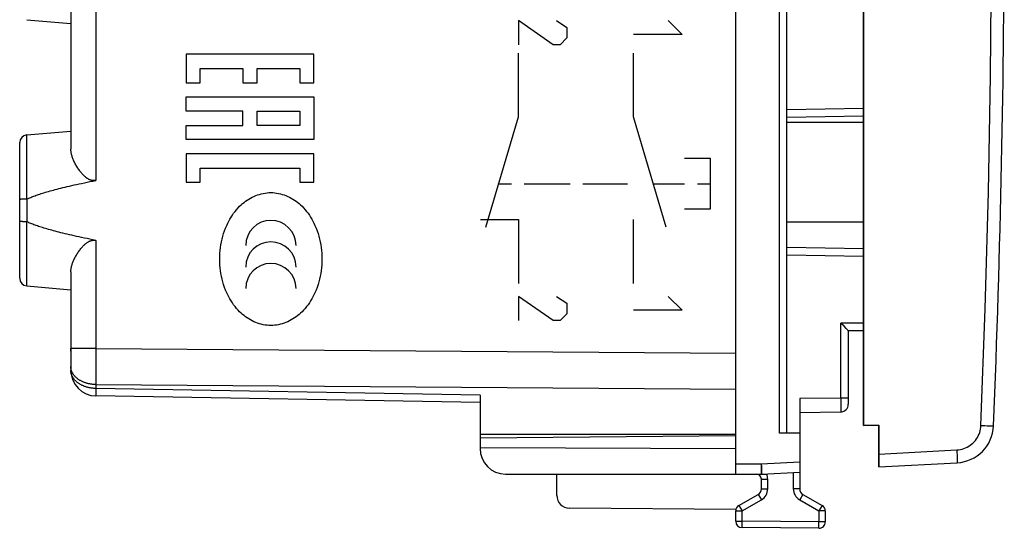
# Model space of a CAD drawing. Units: millimetres. Extents: x -59 to 65, y -25 to 46.
# Drawn here: x 27 to 65, y -25 to -5 of the extents above; entities that cross this region are included whole.
import ezdxf

# ---------------------------------------------------------------- set-up
doc = ezdxf.new("R2010")
doc.units = ezdxf.units.MM
doc.header["$LTSCALE"] = 16.335
doc.layers.get('0').update_dxf_attribs({"linetype": 'CONTINUOUS'})
for name, color, linetype in [('268140580', 7, 'CONTINUOUS'), ('ASSI', 7, 'CONTINUOUS'), ('DRAFT', 7, 'CONTINUOUS'), ('INCISIONI_LASER', 7, 'CONTINUOUS'), ('RACCORDO', 7, 'CONTINUOUS')]:
    doc.layers.add(name, color=color, linetype=linetype)

msp = doc.modelspace()

# ---------------------------------------------------------------- linework, layer by layer
at = {"color": 250, "linetype": 'CONTINUOUS'}
for p, q in [((33.133, -6.001), (33.133, -7.112)), ((38.133, -6.001), (33.133, -6.001)), ((38.133, -7.112), (38.133, -6.001)), ((33.688, -7.112), (33.688, -6.557)), ((33.688, -6.557), (35.355, -6.557)), ((35.355, -6.557), (35.355, -7.112)), ((35.911, -7.112), (35.911, -6.557)), ((35.911, -6.557), (37.577, -6.557)), ((37.577, -6.557), (37.577, -7.112)), ((33.133, -7.112), (33.688, -7.112)), ((35.355, -7.112), (35.911, -7.112)), ((37.577, -7.112), (38.133, -7.112)), ((33.133, -8.224), (33.133, -7.668)), ((33.133, -7.668), (38.133, -7.668)), ((38.133, -7.668), (38.133, -9.335)), ((35.355, -8.224), (33.133, -8.224)), ((35.355, -8.779), (35.355, -8.224)), ((35.911, -8.779), (35.911, -8.224)), ((35.911, -8.224), (37.577, -8.224)), ((37.577, -8.224), (37.577, -8.779)), ((33.133, -9.335), (33.133, -8.779)), ((33.133, -8.779), (35.355, -8.779)), ((37.577, -8.779), (35.911, -8.779)), ((38.133, -9.335), (33.133, -9.335)), ((33.133, -9.89), (33.133, -11.001)), ((38.133, -9.89), (33.133, -9.89)), ((38.133, -11.001), (38.133, -9.89)), ((33.688, -11.001), (33.688, -10.446)), ((33.688, -10.446), (37.577, -10.446)), ((37.577, -10.446), (37.577, -11.001)), ((33.133, -11.001), (33.688, -11.001)), ((37.577, -11.001), (38.133, -11.001))]:
    msp.add_line(p, q, dxfattribs=at)
for points in [[(36.45, -16.597), (36.375, -16.594), (36.3, -16.589), (36.225, -16.579), (36.15, -16.565), (36.076, -16.548), (36.003, -16.528), (35.931, -16.504), (35.859, -16.477), (35.789, -16.447), (35.72, -16.415), (35.653, -16.379), (35.588, -16.341), (35.523, -16.3), (35.461, -16.257), (35.4, -16.211), (35.341, -16.164), (35.285, -16.114), (35.23, -16.061), (35.167, -15.996), (35.107, -15.929), (35.05, -15.859), (34.995, -15.786), (34.944, -15.712), (34.894, -15.636), (34.848, -15.558), (34.805, -15.478), (34.764, -15.398), (34.725, -15.315), (34.681, -15.212), (34.64, -15.106), (34.604, -14.999), (34.571, -14.891), (34.543, -14.782), (34.518, -14.672), (34.497, -14.561), (34.48, -14.45), (34.467, -14.338), (34.458, -14.226), (34.452, -14.113), (34.45, -14), (34.452, -13.887), (34.458, -13.774), (34.467, -13.662), (34.48, -13.55), (34.497, -13.439), (34.518, -13.328), (34.543, -13.218), (34.571, -13.109), (34.604, -13.001), (34.64, -12.894), (34.681, -12.788), (34.725, -12.685), (34.764, -12.602), (34.805, -12.522), (34.848, -12.442), (34.894, -12.364), (34.944, -12.288), (34.995, -12.214), (35.05, -12.141), (35.107, -12.071), (35.167, -12.004), (35.23, -11.939), (35.285, -11.886), (35.341, -11.836), (35.4, -11.789), (35.461, -11.743), (35.523, -11.7), (35.588, -11.659), (35.653, -11.621), (35.72, -11.585), (35.789, -11.553), (35.859, -11.523), (35.931, -11.496), (36.003, -11.472), (36.076, -11.452), (36.15, -11.435), (36.225, -11.421), (36.3, -11.411), (36.375, -11.406), (36.45, -11.403)], [(36.45, -11.403), (36.525, -11.406), (36.6, -11.411), (36.674, -11.421), (36.749, -11.435), (36.823, -11.452), (36.896, -11.472), (36.968, -11.496), (37.04, -11.523), (37.11, -11.553), (37.179, -11.585), (37.246, -11.621), (37.312, -11.659), (37.376, -11.7), (37.439, -11.743), (37.499, -11.789), (37.558, -11.836), (37.614, -11.886), (37.669, -11.939), (37.732, -12.004), (37.792, -12.071), (37.849, -12.141), (37.904, -12.214), (37.956, -12.288), (38.005, -12.364), (38.051, -12.442), (38.095, -12.522), (38.136, -12.602), (38.174, -12.685), (38.218, -12.788), (38.259, -12.894), (38.295, -13.001), (38.328, -13.109), (38.356, -13.218), (38.381, -13.328), (38.402, -13.439), (38.419, -13.55), (38.432, -13.662), (38.441, -13.774), (38.447, -13.887), (38.449, -14), (38.447, -14.113), (38.441, -14.226), (38.432, -14.338), (38.419, -14.45), (38.402, -14.561), (38.381, -14.672), (38.356, -14.782), (38.328, -14.891), (38.295, -14.999), (38.259, -15.106), (38.218, -15.212), (38.174, -15.315), (38.136, -15.398), (38.095, -15.478), (38.051, -15.558), (38.005, -15.636), (37.956, -15.712), (37.904, -15.786), (37.849, -15.859), (37.792, -15.929), (37.732, -15.996), (37.669, -16.061), (37.614, -16.114), (37.558, -16.164), (37.499, -16.211), (37.439, -16.257), (37.376, -16.3), (37.312, -16.341), (37.246, -16.379), (37.179, -16.415), (37.11, -16.447), (37.04, -16.477), (36.968, -16.504), (36.896, -16.528), (36.823, -16.548), (36.749, -16.565), (36.674, -16.579), (36.6, -16.589), (36.525, -16.594), (36.45, -16.597)]]:
    msp.add_lwpolyline(points, dxfattribs=at)
for centre in [(36.45, -13.472), (36.45, -14.313), (36.45, -15.154)]:
    msp.add_ellipse(centre, major_axis=(0, 0.984), ratio=0.999695, start_param=-1.570796, end_param=1.570796, dxfattribs=at)
at = {"layer": '268140580', "color": 7, "linetype": 'CONTINUOUS'}
for p, q in [((54.629, -22.4), (54.629, 22.4)), ((56.629, -20.8), (56.629, 20.8)), ((59.629, -8.413), (56.629, -8.465)), ((56.629, -13.535), (59.629, -13.587)), ((58.767, -16.533), (58.734, -16.5)), ((58.862, -16.628), (58.767, -16.533)), ((58.947, -16.715), (58.862, -16.628)), ((58.981, -16.749), (58.947, -16.715)), ((59, -16.768), (58.981, -16.749)), ((59.01, -16.779), (59, -16.768)), ((59.629, -16.8), (59.029, -16.8)), ((59.029, -16.8), (59.029, -19.672)), ((57.129, -19.445), (57.129, -22.978)), ((57.129, -20), (58.734, -19.972)), ((44.629, -20.85), (44.629, -21.4)), ((44.629, -20.987), (54.629, -20.9)), ((57.129, -20.8), (56.334, -20.8)), ((44.629, -21.364), (54.629, -21.4)), ((55.634, -22.4), (57.129, -22.321)), ((45.629, -22.4), (55.832, -22.4)), ((47.629, -23.235), (47.629, -22.4)), ((55.629, -22.978), (55.629, -22.6)), ((54.754, -23.628), (55.504, -23.195)), ((57.254, -23.195), (58.004, -23.628)), ((54.635, -23.791), (48.125, -23.735)), ((54.629, -24.243), (54.629, -23.844)), ((58.129, -23.844), (58.129, -24.27)), ((57.877, -24.52), (54.877, -24.493))]:
    msp.add_line(p, q, dxfattribs=at)
at = {"layer": '268140580', "color": 250, "linetype": 'CONTINUOUS'}
for p, q in [((56.334, -20.8), (56.334, 20.8)), ((59.629, -8.113), (56.629, -8.165)), ((56.629, -13.835), (59.629, -13.887)), ((59.629, -16.5), (58.734, -16.5)), ((58.734, -19.436), (58.734, -16.5)), ((58.734, -19.436), (57.129, -19.445)), ((59.029, -19.436), (58.734, -19.436)), ((58.734, -19.436), (58.735, -19.533)), ((58.735, -19.533), (58.735, -19.714)), ((58.735, -19.714), (58.735, -19.844)), ((58.735, -19.844), (58.735, -19.923)), ((58.735, -19.923), (58.735, -19.955)), ((55.626, -22), (57.129, -21.921)), ((54.629, -22), (55.626, -22)), ((55.623, -22.326), (55.622, -22.346)), ((55.624, -22.262), (55.623, -22.302)), ((55.623, -22.302), (55.623, -22.326)), ((55.625, -22.216), (55.624, -22.262)), ((55.626, -22.076), (55.625, -22.149)), ((55.625, -22.149), (55.625, -22.216)), ((55.626, -22), (55.627, -22.019)), ((55.626, -22), (55.626, -22.076)), ((55.627, -22.019), (55.63, -22.094)), ((55.63, -22.094), (55.634, -22.166)), ((55.634, -22.166), (55.637, -22.232)), ((55.637, -22.232), (55.638, -22.276)), ((55.638, -22.276), (55.639, -22.314)), ((55.639, -22.314), (55.64, -22.336)), ((55.64, -22.399), (55.619, -22.4)), ((55.619, -22.4), (55.619, -22.4)), ((55.619, -22.4), (55.619, -22.4)), ((55.629, -22.6), (55.879, -22.6)), ((55.879, -22.978), (55.879, -22.6)), ((56.879, -22.334), (56.879, -22.978)), ((55.629, -22.978), (55.879, -22.978)), ((57.129, -22.978), (56.879, -22.978)), ((54.879, -23.844), (55.629, -23.411)), ((55.504, -23.195), (55.629, -23.411)), ((57.254, -23.195), (57.129, -23.411)), ((57.129, -23.411), (57.879, -23.844)), ((54.629, -23.844), (54.879, -23.844)), ((54.754, -23.628), (54.879, -23.844)), ((54.879, -24.243), (54.879, -23.844)), ((58.004, -23.628), (57.879, -23.844)), ((58.129, -23.844), (57.879, -23.844)), ((57.879, -23.844), (57.879, -24.27)), ((54.629, -24.243), (54.879, -24.243)), ((54.877, -24.493), (54.879, -24.243)), ((57.879, -24.27), (54.879, -24.243)), ((57.877, -24.52), (57.879, -24.27)), ((58.129, -24.27), (57.879, -24.27))]:
    msp.add_line(p, q, dxfattribs=at)
at = {"layer": '268140580', "color": 7, "linetype": 'CONTINUOUS'}
msp.add_lwpolyline([(59.029, -16.8), (59.029, -16.8), (59.028, -16.799), (59.027, -16.797), (59.026, -16.795), (59.023, -16.793), (59.021, -16.79), (59.018, -16.787), (59.01, -16.779)], dxfattribs=at)
at = {"layer": '268140580', "color": 250, "linetype": 'CONTINUOUS'}
for points in [[(58.735, -19.955), (58.735, -19.965), (58.735, -19.969), (58.735, -19.971), (58.734, -19.972), (58.734, -19.972)], [(55.622, -22.346), (55.622, -22.364), (55.621, -22.371), (55.621, -22.378), (55.621, -22.384), (55.62, -22.389), (55.62, -22.393), (55.62, -22.396), (55.619, -22.398), (55.619, -22.4)], [(55.64, -22.336), (55.641, -22.355), (55.641, -22.363), (55.641, -22.371), (55.641, -22.377), (55.641, -22.383), (55.641, -22.388), (55.641, -22.392), (55.64, -22.395), (55.64, -22.398), (55.64, -22.399), (55.64, -22.399)]]:
    msp.add_lwpolyline(points, dxfattribs=at)
at = {"layer": '268140580', "color": 7, "linetype": 'CONTINUOUS'}
for centre, radius, start, end in [((58.729, -19.672), 0.3, 271, 360), ((45.629, -21.4), 1, 180, 270), ((55.429, -22.6), 0.2, 0, 90), ((55.624, -22.2), 0.2, 270, 273), ((55.379, -22.978), 0.25, 300, 360), ((57.379, -22.978), 0.25, 180, 240), ((48.129, -23.235), 0.5, 180, 269.5), ((54.879, -23.844), 0.25, 120, 180), ((57.879, -23.844), 0.25, 0, 60), ((54.879, -24.243), 0.25, 180, 269.5), ((57.879, -24.27), 0.25, 269.5, 360)]:
    msp.add_arc(centre, radius, start, end, dxfattribs=at)
at = {"layer": '268140580', "color": 250, "linetype": 'CONTINUOUS'}
for centre, radius, start, end in [((55.429, -22.6), 0.45, 0, 26.3882), ((55.379, -22.978), 0.5, 300, 360), ((57.379, -22.978), 0.5, 180, 240)]:
    msp.add_arc(centre, radius, start, end, dxfattribs=at)
at = {"layer": 'ASSI', "color": 7, "linetype": 'CONTINUOUS'}
for p, q in [((59.629, 20.5), (59.629, -20.5)), ((54.629, -17.672), (54.629, 17.672)), ((28.629, -0.699), (28.629, -9.701)), ((26.903, -4.649), (28.629, -4.8)), ((26.903, -9.151), (28.629, -9)), ((26.629, -14.75), (26.629, -9.45)), ((26.742, -11.661), (26.728, -11.661)), ((26.757, -11.66), (26.742, -11.661)), ((26.772, -11.659), (26.757, -11.66)), ((26.788, -11.658), (26.772, -11.659)), ((26.805, -11.658), (26.788, -11.658)), ((26.822, -11.657), (26.805, -11.658)), ((26.839, -11.657), (26.822, -11.657)), ((26.857, -11.656), (26.839, -11.657)), ((26.875, -11.656), (26.857, -11.656)), ((26.764, -12.541), (26.749, -12.54)), ((26.78, -12.541), (26.764, -12.541)), ((26.796, -12.542), (26.78, -12.541)), ((26.813, -12.543), (26.796, -12.542)), ((26.831, -12.543), (26.813, -12.543)), ((26.848, -12.544), (26.831, -12.543)), ((26.866, -12.544), (26.848, -12.544)), ((26.885, -12.544), (26.866, -12.544)), ((26.903, -12.544), (26.885, -12.544)), ((28.629, -14.499), (28.629, -18.349)), ((26.903, -15.049), (28.629, -15.2)), ((44.629, -19.611), (29.612, -19.349)), ((44.629, -19.318), (44.629, -20.85)), ((60.229, -20.49), (59.629, -20.5)), ((60.229, -22.119), (60.229, -20.49)), ((54.629, -20.85), (44.629, -20.85)), ((60.229, -22.119), (63.288, -21.958))]:
    msp.add_line(p, q, dxfattribs=at)
at = {"layer": 'ASSI', "color": 250, "linetype": 'CONTINUOUS'}
for p, q in [((29.612, 0.53), (29.612, -10.93)), ((26.903, -11.656), (26.903, -9.151)), ((26.924, -12.549), (26.924, -11.651)), ((26.903, -15.049), (26.903, -12.544)), ((29.612, -13.27), (29.612, -17.491)), ((29.612, -17.491), (28.629, -17.491)), ((29.612, -17.491), (29.611, -17.881)), ((29.612, -17.491), (54.629, -17.672)), ((29.611, -17.881), (29.61, -18.414)), ((29.61, -18.414), (29.611, -18.809)), ((29.611, -18.809), (29.612, -18.905)), ((29.611, -19.2), (29.61, -19.267)), ((29.612, -19.056), (29.611, -19.2)), ((29.612, -18.905), (54.629, -19.086)), ((29.612, -18.905), (29.612, -19.056)), ((44.629, -19.318), (29.612, -19.056)), ((29.61, -19.267), (29.61, -19.298)), ((29.61, -19.298), (29.61, -19.315)), ((29.61, -19.315), (29.611, -19.328)), ((64.217, -20.501), (64.269, -20.503)), ((64.269, -20.503), (64.369, -20.508)), ((64.369, -20.508), (64.463, -20.512)), ((64.463, -20.512), (64.684, -20.521)), ((60.229, -21.618), (63.27, -21.459)), ((63.27, -21.459), (63.275, -21.563)), ((63.275, -21.563), (63.28, -21.662))]:
    msp.add_line(p, q, dxfattribs=at)
for points in [[(64.217, -20.501), (64.383, -15.947), (64.508, -11.391), (64.591, -6.836), (64.633, -2.279), (64.633, 2.279), (64.591, 6.836), (64.508, 11.391), (64.383, 15.947), (64.217, 20.501)], [(29.612, -18.905), (29.585, -18.904), (29.557, -18.903), (29.53, -18.901), (29.503, -18.899), (29.476, -18.897), (29.449, -18.893), (29.422, -18.89), (29.396, -18.885), (29.37, -18.881), (29.343, -18.875), (29.317, -18.87), (29.292, -18.863), (29.266, -18.857), (29.241, -18.849), (29.216, -18.842), (29.191, -18.833), (29.167, -18.825), (29.143, -18.816), (29.119, -18.806), (29.096, -18.796), (29.073, -18.785), (29.051, -18.775), (29.029, -18.763), (29.007, -18.751), (28.986, -18.739), (28.965, -18.727), (28.945, -18.714), (28.926, -18.7), (28.906, -18.687), (28.888, -18.672), (28.87, -18.658), (28.852, -18.643), (28.836, -18.628), (28.819, -18.613), (28.804, -18.597), (28.789, -18.581), (28.774, -18.564), (28.76, -18.548), (28.747, -18.531), (28.735, -18.514), (28.723, -18.496), (28.712, -18.479), (28.701, -18.461), (28.691, -18.443), (28.682, -18.425), (28.674, -18.407), (28.666, -18.388), (28.659, -18.37), (28.653, -18.351), (28.647, -18.332), (28.643, -18.313), (28.638, -18.294), (28.635, -18.275), (28.633, -18.256), (28.631, -18.236), (28.63, -18.217), (28.629, -18.198)], [(29.612, -19.056), (29.584, -19.055), (29.557, -19.054), (29.53, -19.053), (29.503, -19.05), (29.476, -19.048), (29.449, -19.045), (29.422, -19.041), (29.396, -19.037), (29.369, -19.032), (29.343, -19.027), (29.317, -19.021), (29.291, -19.015), (29.266, -19.008), (29.24, -19.001), (29.216, -18.993), (29.191, -18.985), (29.167, -18.976), (29.143, -18.967), (29.119, -18.957), (29.096, -18.947), (29.073, -18.937), (29.05, -18.926), (29.028, -18.914), (29.007, -18.902), (28.986, -18.89), (28.965, -18.878), (28.945, -18.865), (28.925, -18.851), (28.906, -18.837), (28.888, -18.823), (28.87, -18.809), (28.852, -18.794), (28.835, -18.779), (28.819, -18.763), (28.803, -18.748), (28.788, -18.732), (28.774, -18.715), (28.76, -18.699), (28.747, -18.682), (28.734, -18.665), (28.722, -18.647), (28.711, -18.63), (28.701, -18.612), (28.691, -18.594), (28.682, -18.576), (28.674, -18.557), (28.666, -18.539), (28.659, -18.52), (28.653, -18.501), (28.647, -18.482), (28.642, -18.463), (28.638, -18.444), (28.635, -18.425), (28.632, -18.406), (28.631, -18.387), (28.63, -18.368), (28.629, -18.349)], [(29.611, -19.328), (29.611, -19.334), (29.611, -19.338), (29.611, -19.342), (29.611, -19.345), (29.611, -19.347), (29.612, -19.348), (29.612, -19.349)], [(63.27, -21.459), (63.341, -21.453), (63.41, -21.442), (63.478, -21.426), (63.545, -21.405), (63.611, -21.38), (63.674, -21.35), (63.736, -21.316), (63.795, -21.277), (63.851, -21.235), (63.904, -21.188), (63.953, -21.138), (63.999, -21.085), (64.041, -21.028), (64.079, -20.969), (64.113, -20.907), (64.142, -20.843), (64.166, -20.777), (64.186, -20.709), (64.201, -20.641), (64.212, -20.572), (64.217, -20.501)], [(64.684, -20.521), (64.705, -20.522), (64.708, -20.522)], [(63.28, -21.662), (63.284, -21.752), (63.285, -21.793), (63.287, -21.83), (63.288, -21.863), (63.288, -21.891), (63.289, -21.915), (63.289, -21.934), (63.289, -21.947), (63.288, -21.955), (63.288, -21.958)]]:
    msp.add_lwpolyline(points, dxfattribs=at)
at = {"layer": 'ASSI', "color": 7, "linetype": 'CONTINUOUS'}
for points in [[(29.612, -10.93), (29.598, -10.932), (29.585, -10.934), (29.572, -10.936), (29.558, -10.937), (29.545, -10.937), (29.532, -10.937), (29.519, -10.937), (29.506, -10.936), (29.493, -10.935), (29.48, -10.933), (29.466, -10.931), (29.453, -10.928), (29.439, -10.925), (29.425, -10.922), (29.411, -10.917), (29.397, -10.912), (29.382, -10.907), (29.367, -10.901), (29.352, -10.894), (29.337, -10.886), (29.321, -10.878), (29.304, -10.869), (29.288, -10.859), (29.271, -10.848), (29.253, -10.836), (29.236, -10.823), (29.218, -10.809), (29.199, -10.794), (29.18, -10.778), (29.161, -10.76), (29.142, -10.742), (29.122, -10.723), (29.102, -10.702), (29.082, -10.68), (29.061, -10.657), (29.04, -10.633), (29.019, -10.607), (28.997, -10.579), (28.975, -10.55), (28.953, -10.52), (28.93, -10.488), (28.908, -10.455), (28.886, -10.421), (28.864, -10.386), (28.843, -10.351), (28.823, -10.315), (28.804, -10.279), (28.785, -10.244), (28.768, -10.209), (28.752, -10.174), (28.736, -10.14), (28.722, -10.106), (28.709, -10.073), (28.697, -10.04), (28.686, -10.008), (28.676, -9.977), (28.666, -9.946), (28.658, -9.916), (28.651, -9.887), (28.645, -9.858), (28.64, -9.83), (28.636, -9.803), (28.633, -9.776), (28.631, -9.751), (28.63, -9.726), (28.629, -9.701)], [(26.924, -11.651), (26.957, -11.636), (26.992, -11.62), (27.028, -11.605), (27.065, -11.59), (27.104, -11.574), (27.144, -11.558), (27.186, -11.543), (27.229, -11.527), (27.273, -11.51), (27.32, -11.494), (27.368, -11.478), (27.417, -11.461), (27.469, -11.444), (27.522, -11.427), (27.577, -11.41), (27.634, -11.393), (27.693, -11.376), (27.754, -11.358), (27.817, -11.34), (27.882, -11.322), (27.949, -11.304), (28.018, -11.285), (28.09, -11.266), (28.164, -11.247), (28.241, -11.228), (28.32, -11.209), (28.401, -11.189), (28.486, -11.169), (28.573, -11.149), (28.663, -11.128), (28.755, -11.107), (28.851, -11.086), (28.95, -11.065), (29.052, -11.043), (29.157, -11.021), (29.265, -10.999), (29.377, -10.976), (29.493, -10.953), (29.612, -10.93)], [(26.728, -11.661), (26.721, -11.662), (26.714, -11.662), (26.708, -11.663), (26.702, -11.664), (26.696, -11.664), (26.69, -11.665), (26.685, -11.665), (26.679, -11.666), (26.674, -11.666), (26.67, -11.667), (26.665, -11.668), (26.661, -11.668), (26.657, -11.669), (26.653, -11.67), (26.65, -11.67), (26.646, -11.671), (26.643, -11.672), (26.641, -11.672), (26.638, -11.673), (26.636, -11.674), (26.634, -11.674), (26.633, -11.675), (26.631, -11.676), (26.63, -11.677), (26.63, -11.677), (26.629, -11.678), (26.629, -11.679)], [(26.903, -11.656), (26.894, -11.656), (26.875, -11.656)], [(26.903, -11.656), (26.905, -11.656), (26.907, -11.655), (26.91, -11.655), (26.912, -11.655), (26.914, -11.654), (26.917, -11.653), (26.919, -11.653), (26.921, -11.652), (26.924, -11.651)], [(26.749, -12.54), (26.735, -12.539), (26.728, -12.539), (26.721, -12.538), (26.714, -12.538), (26.708, -12.537), (26.702, -12.536), (26.696, -12.536), (26.69, -12.535), (26.685, -12.535), (26.679, -12.534), (26.674, -12.534), (26.67, -12.533), (26.665, -12.532), (26.661, -12.532), (26.657, -12.531), (26.653, -12.53), (26.65, -12.53), (26.646, -12.529), (26.643, -12.528), (26.641, -12.528), (26.638, -12.527), (26.636, -12.526), (26.634, -12.526), (26.633, -12.525), (26.631, -12.524), (26.63, -12.523), (26.63, -12.523), (26.629, -12.522), (26.629, -12.521)], [(26.903, -12.544), (26.905, -12.544), (26.907, -12.545), (26.91, -12.545), (26.912, -12.545), (26.914, -12.546), (26.917, -12.547), (26.919, -12.547), (26.921, -12.548), (26.924, -12.549)], [(29.612, -13.27), (29.493, -13.247), (29.377, -13.224), (29.265, -13.201), (29.157, -13.179), (29.052, -13.157), (28.95, -13.135), (28.851, -13.114), (28.755, -13.093), (28.663, -13.072), (28.573, -13.051), (28.486, -13.031), (28.401, -13.011), (28.32, -12.991), (28.241, -12.972), (28.164, -12.953), (28.09, -12.934), (28.018, -12.915), (27.949, -12.896), (27.882, -12.878), (27.817, -12.86), (27.754, -12.842), (27.693, -12.824), (27.634, -12.807), (27.577, -12.79), (27.522, -12.773), (27.469, -12.756), (27.417, -12.739), (27.368, -12.722), (27.32, -12.706), (27.273, -12.69), (27.229, -12.673), (27.186, -12.657), (27.144, -12.642), (27.104, -12.626), (27.065, -12.61), (27.028, -12.595), (26.992, -12.58), (26.957, -12.564), (26.924, -12.549)], [(28.629, -14.499), (28.63, -14.474), (28.631, -14.449), (28.633, -14.423), (28.636, -14.397), (28.64, -14.37), (28.645, -14.342), (28.652, -14.313), (28.659, -14.284), (28.667, -14.254), (28.676, -14.223), (28.686, -14.192), (28.697, -14.16), (28.709, -14.127), (28.722, -14.094), (28.736, -14.06), (28.752, -14.026), (28.768, -13.991), (28.785, -13.956), (28.804, -13.92), (28.823, -13.885), (28.844, -13.849), (28.865, -13.814), (28.886, -13.779), (28.908, -13.745), (28.931, -13.712), (28.953, -13.68), (28.975, -13.65), (28.997, -13.621), (29.019, -13.593), (29.04, -13.567), (29.061, -13.543), (29.082, -13.52), (29.102, -13.498), (29.122, -13.477), (29.142, -13.458), (29.161, -13.439), (29.18, -13.422), (29.199, -13.406), (29.218, -13.391), (29.236, -13.377), (29.254, -13.364), (29.271, -13.352), (29.288, -13.341), (29.304, -13.331), (29.321, -13.322), (29.337, -13.314), (29.352, -13.306), (29.367, -13.299), (29.382, -13.293), (29.397, -13.288), (29.411, -13.283), (29.425, -13.278), (29.439, -13.275), (29.453, -13.272), (29.466, -13.269), (29.479, -13.267), (29.493, -13.265), (29.506, -13.264), (29.519, -13.263), (29.532, -13.263), (29.545, -13.263), (29.558, -13.263), (29.572, -13.264), (29.585, -13.266), (29.598, -13.268), (29.612, -13.27)]]:
    msp.add_lwpolyline(points, dxfattribs=at)
for centre, radius, start, end in [((-434.871, 0), 500, 357.6477, 2.3523), ((26.929, -9.45), 0.3, 95, 180), ((26.929, -14.75), 0.3, 180, 265), ((29.629, -18.349), 1, 180, 269), ((63.209, -20.46), 1.5, 273, 357.6477)]:
    msp.add_arc(centre, radius, start, end, dxfattribs=at)
at = {"layer": 'DRAFT', "color": 7, "linetype": 'CONTINUOUS'}
for q in [(59.629, 20.5), (60.229, -20.49)]:
    msp.add_line((59.629, -20.5), q, dxfattribs=at)
at = {"layer": 'INCISIONI_LASER', "color": 250, "linetype": 'CONTINUOUS'}
for p, q in [((47.486, -5.629), (46.129, -4.679)), ((46.129, -4.679), (46.129, -5.629)), ((47.622, -4.679), (48.029, -4.95)), ((48.029, -4.95), (48.029, -5.357)), ((51.986, -4.679), (52.529, -5.221)), ((48.029, -5.357), (47.758, -5.629)), ((52.529, -5.221), (50.629, -5.221)), ((47.758, -5.629), (47.486, -5.629)), ((46.129, -8.448), (46.129, -5.957)), ((50.629, -8.448), (50.629, -5.957)), ((44.858, -12.757), (46.129, -8.448)), ((51.901, -12.757), (50.629, -8.448)), ((52.629, -10.057), (53.629, -10.057)), ((53.629, -10.057), (53.629, -12.057)), ((45.359, -11.057), (45.859, -11.057)), ((46.359, -11.057), (48.149, -11.057)), ((48.649, -11.057), (50.399, -11.057)), ((51.399, -11.057), (52.629, -11.057)), ((53.129, -11.057), (53.629, -11.057)), ((53.629, -12.057), (52.629, -12.057)), ((44.646, -12.457), (46.129, -12.457)), ((46.129, -12.457), (46.129, -14.957)), ((50.629, -14.957), (50.629, -12.457)), ((47.486, -16.407), (46.129, -15.457)), ((46.129, -15.457), (46.129, -16.407)), ((47.622, -15.457), (48.029, -15.729)), ((48.029, -15.729), (48.029, -16.136)), ((51.986, -15.457), (52.529, -16)), ((48.029, -16.136), (47.758, -16.407)), ((52.529, -16), (50.629, -16)), ((47.758, -16.407), (47.486, -16.407)), ((28.629, -17.6), (28.629, -17.491))]:
    msp.add_line(p, q, dxfattribs=at)
at = {"layer": 'RACCORDO', "color": 7, "linetype": 'CONTINUOUS'}
for p, q in [((56.629, -8.65), (59.629, -8.65)), ((56.629, -12.55), (59.629, -12.55)), ((60.229, -20.49), (60.229, -22.119)), ((60.229, -22.119), (63.288, -21.958))]:
    msp.add_line(p, q, dxfattribs=at)
at = {"layer": 'RACCORDO', "color": 250, "linetype": 'CONTINUOUS'}
for p, q in [((64.217, -20.501), (64.269, -20.503)), ((64.269, -20.503), (64.369, -20.508)), ((64.369, -20.508), (64.463, -20.512)), ((64.463, -20.512), (64.684, -20.521)), ((60.229, -21.618), (63.27, -21.459)), ((63.27, -21.459), (63.275, -21.563)), ((63.275, -21.563), (63.28, -21.662))]:
    msp.add_line(p, q, dxfattribs=at)
for points in [[(64.217, -20.501), (64.383, -15.947), (64.508, -11.391), (64.591, -6.836), (64.633, -2.279), (64.633, 2.279), (64.591, 6.836), (64.508, 11.391), (64.383, 15.947), (64.217, 20.501)], [(63.27, -21.459), (63.341, -21.453), (63.41, -21.442), (63.478, -21.426), (63.545, -21.405), (63.611, -21.38), (63.674, -21.35), (63.736, -21.316), (63.795, -21.277), (63.851, -21.234), (63.904, -21.188), (63.953, -21.138), (63.999, -21.084), (64.041, -21.028), (64.079, -20.968), (64.113, -20.907), (64.142, -20.843), (64.167, -20.776), (64.186, -20.709), (64.201, -20.641), (64.212, -20.572), (64.217, -20.501)], [(64.684, -20.521), (64.705, -20.522), (64.708, -20.522)], [(63.28, -21.662), (63.284, -21.752), (63.285, -21.793), (63.287, -21.83), (63.288, -21.863), (63.288, -21.891), (63.289, -21.915), (63.289, -21.934), (63.289, -21.947), (63.288, -21.955), (63.288, -21.958)]]:
    msp.add_lwpolyline(points, dxfattribs=at)
at = {"layer": 'RACCORDO', "color": 7, "linetype": 'CONTINUOUS'}
for centre, radius, start, end in [((-434.871, 0), 500, 357.6477, 2.3523), ((63.209, -20.46), 1.5, 273, 357.6477)]:
    msp.add_arc(centre, radius, start, end, dxfattribs=at)

doc.saveas('drawing.dxf')
